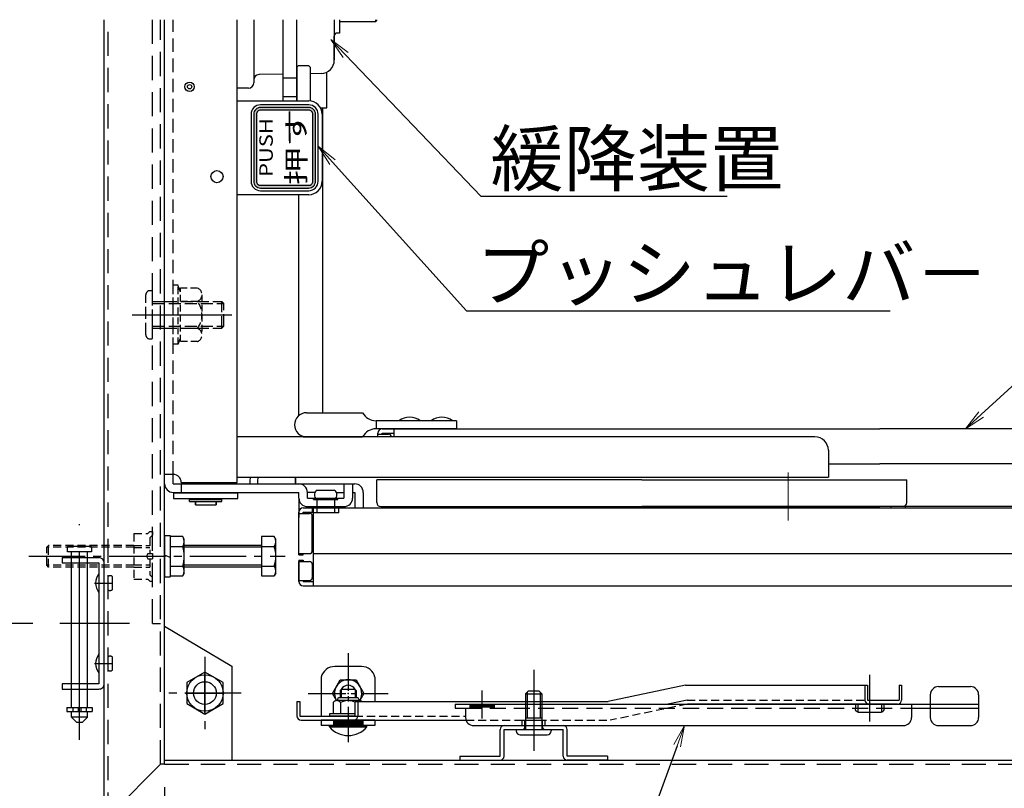
# Model space of a CAD drawing. Extents: x 5122 to 9122, y -102 to 2668.
# Drawn here: x 5419 to 5786, y 1553 to 1839 of the extents above; entities that cross this region are included whole.
import ezdxf
from ezdxf import colors
from ezdxf.entities.mleader import LeaderData, LeaderLine
from ezdxf.math import Vec2, Vec3

# ---------------------------------------------------------------- set-up
doc = ezdxf.new("R2010")
doc.units = 0
doc.header["$LTSCALE"] = 10
for name, pattern in [('CENTER', [12, 5, -0.8, 0.4, -0.8, 5]), ('DASHED', [0.75, 0.5, -0.25]), ('DASHED2', [0.375, 0.25, -0.125]), ('KIN-CENTER3', [10, 7, -1, 1, -1]), ('KIN-HIDDEN2', [4.5, 3, -1.5]), ('KIN-HIDDEN3', [2, 1.5, -0.5])]:
    doc.linetypes.add(name, pattern=pattern)
doc.layers.get('0').update_dxf_attribs({"linetype": 'CONTINUOUS'})
doc.layers.get('DEFPOINTS').update_dxf_attribs({"linetype": 'CONTINUOUS'})
for name, color, linetype in [('2', 4, 'CONTINUOUS'), ('BLU_M', 160, 'CONTINUOUS'), ('CYA_M', 4, 'CONTINUOUS'), ('CYA_SSD', 134, 'KIN-HIDDEN2'), ('GRE_M', 3, 'CONTINUOUS'), ('GRE_SS', 84, 'CONTINUOUS'), ('GRE_SSD', 83, 'KIN-HIDDEN2'), ('MAZ_M', 6, 'CONTINUOUS'), ('MAZ_SSD', 213, 'KIN-HIDDEN2'), ('PARTS2', 210, 'KIN-HIDDEN3'), ('PARTS3', 101, 'CONTINUOUS'), ('PARTS_SIN', 171, 'KIN-CENTER3'), ('RED_M', 1, 'CONTINUOUS'), ('RED_SS', 13, 'CONTINUOUS'), ('TEXT', 9, 'CONTINUOUS'), ('YEL_M', 2, 'CONTINUOUS'), ('YEL_SSD', 53, 'KIN-HIDDEN2')]:
    doc.layers.add(name, color=color, linetype=linetype)
for name, color, linetype, lineweight in [('6寸法', 11, 'CONTINUOUS', 5), ('center', 5, 'CENTER', 18), ('sunpou', 7, 'CONTINUOUS', 18)]:
    doc.layers.add(name, color=color, linetype=linetype, lineweight=lineweight)
doc.styles.get("Standard").update_dxf_attribs({"font": 'simplex.shx', "width": 0.8, "bigfont": 'bigfont.shx'})
doc.styles.add('ゴシック', font='MS UI Gothic.ttf')
doc.dimstyles.new('一般寸法', dxfattribs={"dimscale": 5, "dimtxt": 3, "dimasz": 1, "dimexe": 0.5, "dimexo": 2, "dimgap": 0.5, "dimtad": 1, "dimdec": 1, "dimzin": 9, "dimdsep": 46, "dimtxsty": 'Standard', "dimblk1": 'ORIGIN', "dimblk2": 'ORIGIN', "dimsah": 1, "dimcen": 1, "dimclrd": 11, "dimclre": 11, "dimclrt": 2, "dimadec": 0, "dimazin": 2, "dimtfac": 1, "dimtdec": 1, "dimtmove": 2, "dimatfit": 3, "dimldrblk": 'OPEN', "dimfxl": 0.5, "dimtolj": 1, "dimtzin": 9, "dimarcsym": 0})

# ---------------------------------------------------------------- blocks, each defined once
blk = doc.blocks.new('_ORIGIN')
at = {"color": 0, "linetype": 'ByBlock'}
blk.add_line((0, 0), (-1, 0), dxfattribs=at)
blk.add_circle((0, 0), 0.5, dxfattribs=at)
blk = doc.blocks.new('*D56')
at = {"layer": 'DEFPOINTS', "color": 0, "linetype": 'Continuous', "transparency": 16777216}
for p in [(5423.4, 2039.36), (5323.56, 1639.36), (5422.75, 1639.36)]:
    blk.add_point(p, dxfattribs=at)
at = {"layer": 'sunpou', "color": 11, "linetype": 'Continuous', "lineweight": -2, "transparency": 16777216}
for p, q in [((5413.4, 2039.36), (5321.06, 2039.36)), ((5323.56, 2034.36), (5323.56, 1644.36)), ((5412.75, 1639.36), (5321.06, 1639.36))]:
    blk.add_line(p, q, dxfattribs=at)
at = {"layer": 'sunpou', "color": 11, "linetype": 'Continuous', "lineweight": -2, "transparency": 16777216, "xscale": 5, "yscale": 5, "zscale": 5}
for p, rotation in [((5323.56, 2039.36), 90), ((5323.56, 1639.36), 270)]:
    blk.add_blockref('_ORIGIN', p, dxfattribs=dict(at, rotation=rotation))
at = {"layer": 'sunpou', "color": 2, "linetype": 'Continuous', "transparency": 16777216, "insert": (5313.56, 1839.36), "char_height": 15, "attachment_point": 5, "rotation": 90}
blk.add_mtext('\\A1;400', dxfattribs=at)
blk = doc.blocks.new('_OPEN')
at = {"color": 0, "linetype": 'ByBlock'}
for p, q in [((-1, 0.167), (0, 0)), ((0, 0), (-1, -0.167)), ((0, 0), (-1, 0))]:
    blk.add_line(p, q, dxfattribs=at)
blk = doc.blocks.new('*D57')
at = {"layer": 'DEFPOINTS', "color": 0, "linetype": 'Continuous', "transparency": 16777216}
for p in [(5291.56, 1614.36), (5433.86, 1614.36), (5388.97, 1479.36)]:
    blk.add_point(p, dxfattribs=at)
at = {"layer": 'sunpou', "color": 11, "linetype": 'Continuous', "lineweight": -2, "transparency": 16777216}
for p, q in [((5423.86, 1614.36), (5289.06, 1614.36)), ((5291.56, 1484.36), (5291.56, 1609.36)), ((5378.97, 1479.36), (5289.06, 1479.36))]:
    blk.add_line(p, q, dxfattribs=at)
at = {"layer": 'sunpou', "color": 11, "linetype": 'Continuous', "lineweight": -2, "transparency": 16777216, "xscale": 5, "yscale": 5, "zscale": 5}
for p, rotation in [((5291.56, 1614.36), 90), ((5291.56, 1479.36), 270)]:
    blk.add_blockref('_ORIGIN', p, dxfattribs=dict(at, rotation=rotation))
at = {"layer": 'sunpou', "color": 2, "linetype": 'Continuous', "transparency": 16777216, "insert": (5281.56, 1546.86), "char_height": 15, "attachment_point": 5, "rotation": 90}
blk.add_mtext('\\A1;135', dxfattribs=at)
blk = doc.blocks.new('*D58')
at = {"layer": 'DEFPOINTS', "color": 0, "linetype": 'Continuous', "transparency": 16777216}
for p in [(5291.56, 2064.36), (5430, 2064.36), (5433.86, 1614.36)]:
    blk.add_point(p, dxfattribs=at)
at = {"layer": 'sunpou', "color": 11, "linetype": 'Continuous', "lineweight": -2, "transparency": 16777216}
for p, q in [((5420, 2064.36), (5289.06, 2064.36)), ((5291.56, 1619.36), (5291.56, 2059.36)), ((5423.86, 1614.36), (5289.06, 1614.36))]:
    blk.add_line(p, q, dxfattribs=at)
at = {"layer": 'sunpou', "color": 11, "linetype": 'Continuous', "lineweight": -2, "transparency": 16777216, "xscale": 5, "yscale": 5, "zscale": 5}
for p, rotation in [((5291.56, 2064.36), 90), ((5291.56, 1614.36), 270)]:
    blk.add_blockref('_ORIGIN', p, dxfattribs=dict(at, rotation=rotation))
at = {"layer": 'sunpou', "color": 2, "linetype": 'Continuous', "transparency": 16777216, "insert": (5281.56, 1839.36), "char_height": 15, "attachment_point": 5, "rotation": 90}
blk.add_mtext('\\A1;450', dxfattribs=at)
blk = doc.blocks.new('*D61')
at = {"layer": 'DEFPOINTS', "color": 0, "linetype": 'Continuous', "transparency": 16777216}
for p in [(5472.97, 1563.36), (5450.47, 1540.86), (5472.97, 1378.42)]:
    blk.add_point(p, dxfattribs=at)
at = {"layer": 'sunpou', "color": 11, "linetype": 'Continuous', "lineweight": -2, "transparency": 16777216}
for p, q in [((5472.97, 1553.36), (5472.97, 1375.92)), ((5450.47, 1530.86), (5450.47, 1375.92)), ((5455.47, 1378.42), (5467.97, 1378.42))]:
    blk.add_line(p, q, dxfattribs=at)
at = {"layer": 'sunpou', "color": 11, "linetype": 'Continuous', "lineweight": -2, "transparency": 16777216, "xscale": 5, "yscale": 5, "zscale": 5, "rotation": 180}
blk.add_blockref('_ORIGIN', (5450.47, 1378.42), dxfattribs=at)
at = {"layer": 'sunpou', "color": 11, "linetype": 'Continuous', "lineweight": -2, "transparency": 16777216, "xscale": 5, "yscale": 5, "zscale": 5}
blk.add_blockref('_ORIGIN', (5472.97, 1378.42), dxfattribs=at)
at = {"layer": 'sunpou', "color": 2, "linetype": 'Continuous', "transparency": 16777216, "insert": (5461.72, 1349.67), "char_height": 15, "attachment_point": 5}
blk.add_mtext('\\A1;22.5', dxfattribs=at)
blk = doc.blocks.new('*D62')
at = {"layer": 'DEFPOINTS', "color": 0, "linetype": 'Continuous', "transparency": 16777216}
for p in [(5472.97, 1563.36), (6184.97, 1563.36), (6184.97, 1378.42)]:
    blk.add_point(p, dxfattribs=at)
at = {"layer": 'sunpou', "color": 11, "linetype": 'Continuous', "lineweight": -2, "transparency": 16777216}
for p, q in [((5472.97, 1553.36), (5472.97, 1375.92)), ((6184.97, 1553.36), (6184.97, 1375.92)), ((5477.97, 1378.42), (6179.97, 1378.42))]:
    blk.add_line(p, q, dxfattribs=at)
at = {"layer": 'sunpou', "color": 11, "linetype": 'Continuous', "lineweight": -2, "transparency": 16777216, "xscale": 5, "yscale": 5, "zscale": 5, "rotation": 180}
blk.add_blockref('_ORIGIN', (5472.97, 1378.42), dxfattribs=at)
at = {"layer": 'sunpou', "color": 11, "linetype": 'Continuous', "lineweight": -2, "transparency": 16777216, "xscale": 5, "yscale": 5, "zscale": 5}
blk.add_blockref('_ORIGIN', (6184.97, 1378.42), dxfattribs=at)
at = {"layer": 'sunpou', "color": 2, "linetype": 'Continuous', "transparency": 16777216, "insert": (5828.97, 1388.42), "char_height": 15, "attachment_point": 5}
blk.add_mtext('\\A1;開口寸法712', dxfattribs=at)

msp = doc.modelspace()

# ---------------------------------------------------------------- hatches: boundary and pattern name
at = {"layer": 'TEXT'}
h = msp.add_hatch(color=256, dxfattribs=at)
h.paths.add_polyline_path([(5526.673, 1806.624), (5508.673, 1806.624, 0.4142136), (5506.173, 1804.124), (5506.173, 1779.124, 0.4142136), (5508.673, 1776.624), (5526.673, 1776.624, 0.4142136), (5529.173, 1779.124), (5529.173, 1804.124, 0.4142136)])
h.paths.add_polyline_path([(5528.173, 1804.124), (5528.173, 1779.124, -0.4142136), (5526.673, 1777.624), (5508.673, 1777.624, -0.4142136), (5507.173, 1779.124), (5507.173, 1804.124, -0.4142136), (5508.673, 1805.624), (5526.673, 1805.624, -0.4142136)], flags=16)

# ---------------------------------------------------------------- linework, layer by layer
at = {"linetype": 'DASHED'}
msp.add_line((5476.173, 1669.863), (5476.173, 1839.363), dxfattribs=at)
for p, q in [((5499.973, 1666.863), (5499.973, 1839.363)), ((5506.173, 1839.363), (5506.173, 1816.874)), ((5517.173, 1809.124), (5517.173, 1839.363)), ((5522.173, 1809.124), (5522.173, 1839.363)), ((5536.173, 1839.363), (5536.173, 1824.363)), ((5538.173, 1839.363), (5538.173, 1834.363)), ((5551.473, 1838.613), (5538.173, 1838.613)), ((5551.473, 1839.363), (5551.473, 1838.613)), ((5551.973, 1839.113), (5551.473, 1838.613)), ((5551.973, 1839.113), (5551.973, 1839.363)), ((5538.173, 1834.363), (5537.173, 1834.363)), ((5536.173, 1824.276), (5536.173, 1833.363)), ((5522.173, 1821.624), (5522.673, 1822.124)), ((5522.173, 1821.624), (5522.173, 1809.124)), ((5526.673, 1822.124), (5522.673, 1822.124)), ((5526.673, 1822.124), (5527.173, 1821.624)), ((5527.173, 1821.624), (5527.173, 1809.124)), ((5533.393, 1806.563), (5533.393, 1819.796)), ((5506.173, 1816.874), (5506.173, 1815.852)), ((5517.173, 1819.031), (5508.138, 1818.874)), ((5522.173, 1817.624), (5517.173, 1817.624)), ((5531.26, 1819.277), (5527.173, 1819.206)), ((5504.208, 1813.852), (5499.972, 1813.778)), ((5499.973, 1809.124), (5526.673, 1809.124)), ((5522.173, 1810.624), (5517.173, 1810.624)), ((5531.038, 1806.563), (5533.393, 1806.563)), ((5531.893, 1692.863), (5531.893, 1806.563)), ((5531.673, 1804.124), (5531.673, 1779.124)), ((5526.673, 1774.124), (5499.973, 1774.124)), ((5522.893, 1774.124), (5522.893, 1691.755)), ((5525.85, 1692.863), (5546.748, 1692.863)), ((5581.748, 1689.863), (5551.748, 1689.863)), ((5551.748, 1689.863), (5551.748, 1686.863)), ((5581.748, 1689.863), (5581.748, 1686.863)), ((5581.748, 1686.863), (5551.748, 1686.863)), ((5552.428, 1683.863), (5552.428, 1685.263)), ((5552.428, 1684.863), (5556.428, 1684.863)), ((5554.028, 1686.863), (5739.473, 1686.863)), ((5554.028, 1684.863), (5554.028, 1685.263)), ((5554.028, 1685.263), (5558.428, 1685.263)), ((5558.428, 1683.863), (5558.428, 1686.863)), ((5925.373, 1686.863), (5739.473, 1686.863)), ((5715.261, 1683.863), (5499.973, 1683.863)), ((5524.524, 1683.863), (5546.748, 1683.863)), ((5720.261, 1678.863), (5720.261, 1668.863)), ((5720.261, 1673.863), (5739.473, 1673.863)), ((5919.973, 1673.863), (5739.473, 1673.863)), ((5476.173, 1669.863), (5472.973, 1669.863)), ((5476.173, 1666.363), (5476.173, 1669.863)), ((5476.173, 1666.363), (5543.773, 1666.363)), ((5479.173, 1666.863), (5499.973, 1666.863)), ((5479.173, 1666.363), (5479.173, 1663.163)), ((5499.973, 1668.863), (5720.261, 1668.863)), ((5521.783, 1666.363), (5521.783, 1668.863)), ((5539.773, 1666.363), (5539.773, 1661.063)), ((5542.973, 1666.363), (5542.973, 1661.063)), ((5650.723, 1667.863), (5551.973, 1667.863)), ((5551.973, 1659.463), (5551.973, 1667.863)), ((5650.723, 1667.863), (5749.473, 1667.863)), ((5749.473, 1659.463), (5749.473, 1667.863)), ((5476.173, 1663.163), (5522.973, 1663.163)), ((5522.973, 1661.063), (5522.973, 1663.163)), ((5526.173, 1661.063), (5526.173, 1663.163)), ((5528.969, 1663.163), (5526.173, 1663.163)), ((5529.773, 1664.063), (5536.173, 1664.063)), ((5536.977, 1663.163), (5539.773, 1663.163)), ((5542.973, 1663.163), (5543.773, 1663.163)), ((5543.773, 1663.163), (5543.773, 1657.363)), ((5546.973, 1663.163), (5546.973, 1657.363)), ((5546.973, 1663.163), (5546.973, 1657.363)), ((5482.273, 1660.563), (5494.273, 1660.563)), ((5482.273, 1659.763), (5482.273, 1660.563)), ((5482.273, 1659.763), (5494.273, 1659.763)), ((5484.423, 1660.563), (5484.423, 1660.863)), ((5484.423, 1658.563), (5484.423, 1659.763)), ((5484.423, 1659.763), (5484.423, 1658.563)), ((5484.423, 1658.563), (5492.123, 1658.563)), ((5492.123, 1660.563), (5492.123, 1660.863)), ((5492.123, 1658.563), (5492.123, 1659.763)), ((5492.123, 1659.763), (5492.123, 1658.563)), ((5494.273, 1659.763), (5494.273, 1660.563)), ((5522.973, 1661.063), (5522.973, 1653.779)), ((5526.173, 1661.063), (5539.773, 1661.063)), ((5528.473, 1660.563), (5528.473, 1661.063)), ((5528.473, 1660.563), (5537.473, 1660.563)), ((5529.673, 1660.563), (5529.673, 1655.563)), ((5536.273, 1660.563), (5536.273, 1655.563)), ((5537.473, 1660.563), (5537.473, 1661.063)), ((5522.973, 1639.863), (5522.973, 1655.763)), ((5522.973, 1655.363), (5526.973, 1655.363)), ((5524.573, 1657.363), (5956.573, 1657.363)), ((5524.573, 1655.363), (5524.573, 1655.763)), ((5524.573, 1655.763), (5528.473, 1655.763)), ((5526.173, 1657.863), (5539.773, 1657.863)), ((5526.173, 1657.863), (5539.773, 1657.863)), ((5526.473, 1657.363), (5526.473, 1657.863)), ((5526.473, 1657.363), (5526.473, 1657.863)), ((5526.473, 1657.363), (5539.473, 1657.363)), ((5528.073, 1655.563), (5528.073, 1657.363)), ((5537.873, 1655.563), (5528.073, 1655.563)), ((5528.473, 1628.363), (5528.473, 1657.363)), ((5537.873, 1655.563), (5537.873, 1657.363)), ((5539.473, 1657.363), (5539.473, 1657.863)), ((5539.473, 1657.363), (5539.473, 1657.863)), ((5553.573, 1657.863), (5650.723, 1657.863)), ((5554.028, 1657.863), (5739.473, 1657.863)), ((5558.178, 1657.363), (5558.178, 1657.863)), ((5566.678, 1657.363), (5566.678, 1657.863)), ((5747.873, 1657.863), (5650.723, 1657.863)), ((5729.973, 1657.363), (5729.973, 1657.863)), ((5729.973, 1657.363), (5748.973, 1657.363)), ((5735.223, 1657.363), (5735.223, 1657.863)), ((5925.373, 1657.863), (5739.473, 1657.863)), ((5743.723, 1657.363), (5743.723, 1657.863)), ((5748.973, 1657.363), (5748.973, 1657.863)), ((5527.973, 1641.363), (5527.973, 1654.363)), ((5522.973, 1640.363), (5526.973, 1640.363)), ((5522.973, 1639.863), (5524.573, 1639.863)), ((5524.573, 1639.863), (5524.573, 1640.363)), ((5528.473, 1640.363), (5945.673, 1640.363)), ((5522.973, 1637.863), (5522.973, 1629.963)), ((5522.973, 1637.863), (5524.573, 1637.863)), ((5522.973, 1629.963), (5522.973, 1637.363)), ((5522.973, 1637.363), (5526.973, 1637.363)), ((5524.573, 1637.863), (5524.573, 1637.363)), ((5527.973, 1636.363), (5527.973, 1631.363)), ((5522.973, 1630.363), (5526.973, 1630.363)), ((5524.573, 1630.363), (5524.573, 1629.963)), ((5524.573, 1629.963), (5528.473, 1629.963)), ((5524.573, 1628.363), (5985.973, 1628.363))]:
    msp.add_line(p, q)
at = {"ltscale": 4}
for p, q in [((5500.273, 1662.863), (5476.273, 1662.863)), ((5476.273, 1662.863), (5476.273, 1660.863)), ((5500.273, 1660.863), (5500.273, 1662.863)), ((5476.273, 1660.863), (5500.273, 1660.863)), ((5526.473, 1657.363), (5539.473, 1657.363)), ((5558.178, 1657.363), (5566.678, 1657.363)), ((5735.223, 1657.363), (5743.723, 1657.363))]:
    msp.add_line(p, q, dxfattribs=at)
for centre, radius in [((5482.243, 1814.363), 1.75), ((5482.243, 1814.363), 0.8), ((5492.473, 1780.863), 2.25)]:
    msp.add_circle(centre, radius)
for centre, radius, start, end in [((5537.173, 1833.363), 1, 90, 180), ((5537.173, 1833.363), 1, 90, 180), ((5531.173, 1824.276), 5, 271, 0), ((5508.173, 1816.874), 2, 91, 180), ((5504.173, 1815.852), 2, 271, 0), ((5526.673, 1804.124), 5, 0, 90), ((5526.673, 1779.124), 5, 270, 0), ((5525.85, 1688.363), 4.5, 90, 270), ((5551.748, 1695.53), 5.667, 208.07249, 270), ((5564.248, 1684.45), 6.73, 53.53556, 126.46444), ((5576.248, 1684.45), 6.73, 53.53556, 126.46444), ((5551.748, 1681.196), 5.667, 90, 151.92751), ((5554.028, 1685.263), 1.6, 90, 180), ((5556.428, 1683.863), 1, 0, 90), ((5715.261, 1678.863), 5, 0, 90), ((5476.173, 1666.863), 3, 0, 90), ((5476.173, 1666.363), 3.2, 180, 270), ((5522.973, 1663.163), 3.2, 0, 90), ((5543.773, 1663.163), 3.2, 0, 90), ((5543.773, 1663.163), 3.2, 0, 90), ((5530.826, 1662.313), 2.043, 121.04996, 217.73001), ((5535.119, 1662.313), 2.043, 322.26999, 58.95004), ((5526.173, 1661.063), 3.2, 180, 270), ((5539.773, 1661.063), 3.2, 270, 0), ((5553.573, 1659.463), 1.6, 180, 270), ((5747.873, 1659.463), 1.6, 270, 0), ((5524.573, 1655.763), 1.6, 90, 180), ((5526.973, 1654.363), 1, 0, 90), ((5526.973, 1641.363), 1, 270, 0), ((5526.973, 1636.363), 1, 0, 90), ((5524.573, 1629.963), 1.6, 180, 270), ((5524.573, 1629.963), 1.6, 180, 270), ((5526.973, 1631.363), 1, 270, 0)]:
    msp.add_arc(centre, radius, start, end)
at = {"extrusion": (0, 0, -1)}
for centre, major_axis, start_param, end_param in [((5506.954, 1666.363), (0, 8), 4.712389, 4.7749297), ((5506.954, 1666.363), (0, 8), 4.7749297, 5.0302127), ((5509.801, 1666.363), (0, 8), 4.712389, 4.7749297), ((5509.801, 1666.363), (0, 8), 4.7749297, 5.0302127), ((5519.683, 1666.363), (0, -8), 4.3945653, 4.712389)]:
    msp.add_ellipse(centre, major_axis=major_axis, ratio=0.2631474, start_param=start_param, end_param=end_param, dxfattribs=at)
at = {"layer": '2'}
for p, q in [((5450.473, 1540.863), (5450.473, 1839.363)), ((5472.973, 1561.863), (5472.973, 1839.363)), ((5472.973, 1613.363), (5497.973, 1598.363)), ((5497.973, 1598.363), (5497.973, 1563.363)), ((5472.973, 1563.363), (6184.973, 1563.363)), ((5471.473, 1561.863), (5451.973, 1542.363)), ((5472.973, 1561.863), (5471.473, 1561.863))]:
    msp.add_line(p, q, dxfattribs=at)
at = {"layer": 'BLU_M'}
for p, q in [((5543.851, 1580.678), (5534.367, 1580.678)), ((5534.367, 1580.678), (5534.367, 1579.763)), ((5543.851, 1579.763), (5534.367, 1579.763)), ((5534.342, 1575.763), (5534.342, 1576.263)), ((5534.342, 1576.263), (5548.342, 1576.263)), ((5534.342, 1575.763), (5548.342, 1575.763)), ((5548.342, 1575.763), (5548.342, 1576.263))]:
    msp.add_line(p, q, dxfattribs=at)
msp.add_arc((5541.342, 1581.819), 9.256, 220.86566, 319.13434, dxfattribs=at)
at = {"layer": 'center'}
for p, q in [((5705.261, 1656.214), (5705.261, 1670.569)), ((5705.261, 1652.709), (5705.261, 1665.875))]:
    msp.add_line(p, q, dxfattribs=at)
at = {"layer": 'CYA_M'}
for p, q in [((5436.773, 1641.023), (5436.773, 1643.023)), ((5445.773, 1643.023), (5436.773, 1643.023)), ((5445.773, 1641.023), (5436.773, 1641.023)), ((5438.273, 1638.863), (5438.273, 1641.023)), ((5444.273, 1638.863), (5444.273, 1641.023)), ((5445.773, 1643.023), (5445.773, 1641.023)), ((5438.273, 1591.863), (5438.273, 1636.863)), ((5444.273, 1591.863), (5444.273, 1636.863)), ((5438.273, 1583.023), (5438.273, 1589.863)), ((5444.273, 1583.023), (5444.273, 1589.863)), ((5438.273, 1579.423), (5438.273, 1581.423)), ((5444.273, 1581.423), (5438.273, 1581.423)), ((5438.773, 1581.523), (5438.773, 1581.423)), ((5443.773, 1581.523), (5443.773, 1581.423)), ((5444.273, 1579.423), (5444.273, 1581.423)), ((5440.273, 1577.423), (5438.273, 1579.423)), ((5444.273, 1579.423), (5438.273, 1579.423)), ((5444.273, 1579.423), (5442.273, 1577.423)), ((5606.223, 1578.263), (5614.723, 1578.263)), ((5606.223, 1576.263), (5606.223, 1578.263)), ((5614.723, 1576.263), (5614.723, 1578.263)), ((5442.273, 1577.423), (5440.273, 1577.423)), ((5597.973, 1564.863), (5597.973, 1574.763)), ((5599.473, 1576.263), (5621.473, 1576.263)), ((5599.473, 1564.863), (5599.473, 1574.763)), ((5599.473, 1574.763), (5621.473, 1574.763)), ((5621.473, 1564.863), (5621.473, 1574.763)), ((5622.973, 1564.863), (5622.973, 1574.763)), ((5582.973, 1564.863), (5597.973, 1564.863)), ((5582.973, 1564.863), (5582.973, 1563.363)), ((5582.973, 1563.363), (5597.973, 1563.363)), ((5637.973, 1564.863), (5622.973, 1564.863)), ((5637.973, 1563.363), (5622.973, 1563.363)), ((5637.973, 1564.863), (5637.973, 1563.363))]:
    msp.add_line(p, q, dxfattribs=at)
for centre, radius, start, end in [((5452.939, 1629.363), 5.675, 141.91765, 218.08235), ((5452.939, 1599.363), 5.675, 141.91765, 218.08235), ((5599.473, 1574.763), 1.5, 90, 180), ((5621.473, 1574.763), 1.5, 0, 90), ((5597.973, 1564.863), 1.5, 270, 0), ((5622.973, 1564.863), 1.5, 180, 270)]:
    msp.add_arc(centre, radius, start, end, dxfattribs=at)
at = {"layer": 'CYA_SSD', "ltscale": 0.3}
msp.add_line((5468.473, 1614.363), (5468.473, 1839.363), dxfattribs=at)
at = {"layer": 'CYA_SSD'}
msp.add_line((5468.473, 1614.363), (5471.473, 1614.363), dxfattribs=at)
at = {"layer": 'GRE_M', "linetype": 'DASHED2'}
for p, q in [((5476.173, 1718.363), (5476.173, 1740.363)), ((5477.973, 1740.363), (5476.173, 1740.363)), ((5477.973, 1718.363), (5477.973, 1740.363)), ((5478.873, 1737.863), (5477.973, 1740.363)), ((5478.873, 1739.363), (5485.206, 1739.363)), ((5478.873, 1719.363), (5478.873, 1739.363)), ((5486.873, 1736.863), (5486.873, 1721.863)), ((5485.206, 1734.363), (5478.873, 1734.363)), ((5478.873, 1724.363), (5485.206, 1724.363)), ((5477.973, 1718.363), (5478.873, 1720.863)), ((5477.973, 1718.363), (5476.173, 1718.363)), ((5485.206, 1719.363), (5478.873, 1719.363))]:
    msp.add_line(p, q, dxfattribs=at)
at = {"layer": 'GRE_M'}
for p, q in [((5474.973, 1646.676), (5474.973, 1632.05)), ((5479.74, 1646.676), (5474.973, 1646.676)), ((5480.306, 1645.696), (5479.74, 1646.676)), ((5480.306, 1633.03), (5480.306, 1645.696)), ((5509.055, 1646.676), (5509.055, 1632.05)), ((5513.823, 1646.676), (5509.055, 1646.676)), ((5514.389, 1645.696), (5513.823, 1646.676)), ((5514.389, 1633.03), (5514.389, 1645.696)), ((5474.973, 1643.02), (5479.74, 1643.02)), ((5509.055, 1643.363), (5480.306, 1643.363)), ((5509.055, 1643.02), (5513.823, 1643.02)), ((5474.973, 1635.706), (5479.74, 1635.706)), ((5480.306, 1633.03), (5479.74, 1632.05)), ((5509.055, 1635.363), (5480.306, 1635.363)), ((5509.055, 1635.706), (5513.823, 1635.706)), ((5514.389, 1633.03), (5513.823, 1632.05)), ((5474.973, 1632.05), (5479.74, 1632.05)), ((5509.055, 1632.05), (5513.823, 1632.05)), ((5535.462, 1588.263), (5538.402, 1593.355)), ((5538.402, 1593.355), (5544.282, 1593.355)), ((5544.282, 1593.355), (5547.222, 1588.262)), ((5538.717, 1589.763), (5538.342, 1589.388)), ((5538.342, 1589.388), (5538.342, 1586.553)), ((5543.967, 1589.763), (5538.717, 1589.763)), ((5543.967, 1589.763), (5544.342, 1589.388)), ((5544.342, 1589.388), (5544.342, 1586.553)), ((5537.028, 1585.55), (5535.462, 1588.262)), ((5545.561, 1585.553), (5537.123, 1585.553)), ((5537.342, 1586.053), (5537.342, 1585.553)), ((5544.842, 1586.553), (5537.842, 1586.553)), ((5545.342, 1586.053), (5545.342, 1585.553)), ((5547.222, 1588.263), (5545.656, 1585.55)), ((5535.717, 1584.803), (5535.717, 1580.678)), ((5538.529, 1584.803), (5538.529, 1580.678)), ((5543.851, 1580.678), (5535.717, 1580.678))]:
    msp.add_line(p, q, dxfattribs=at)
msp.add_circle((5487.973, 1588.363), 4.25, dxfattribs=at)
at = {"layer": 'GRE_M', "linetype": 'DASHED2'}
for centre, radius, start, end in [((5484.164, 1736.863), 2.708, 292.61986, 67.38014), ((5478.669, 1729.363), 8.23, 322.58848, 37.41152), ((5484.164, 1721.863), 2.708, 292.61986, 67.38014)]:
    msp.add_arc(centre, radius, start, end, dxfattribs=at)
at = {"layer": 'GRE_M'}
for centre, radius, start, end in [((5477.069, 1644.848), 3.237, 325.61585, 34.38415), ((5511.151, 1644.848), 3.237, 325.61585, 34.38415), ((5468.205, 1639.363), 12.101, 342.4121, 17.5879), ((5502.288, 1639.363), 12.101, 342.4121, 17.5879), ((5477.069, 1633.878), 3.237, 325.61585, 34.38415), ((5511.151, 1633.878), 3.237, 325.61585, 34.38415), ((5541.342, 1588.263), 5.092, 327.81235, 212.18765), ((5541.342, 1588.263), 3, 30, 150), ((5537.123, 1583.859), 1.693, 33.855, 146.145), ((5537.842, 1586.053), 0.5, 90, 180), ((5541.342, 1579.904), 5.648, 63.62939, 119.8628), ((5545.561, 1583.859), 1.693, 55.97958, 124.02042), ((5544.842, 1586.053), 0.5, 0, 90)]:
    msp.add_arc(centre, radius, start, end, dxfattribs=at)
at = {"layer": 'GRE_M', "linetype": 'DASHED2'}
msp.add_point((5478.873, 1724.363), dxfattribs=at)
at = {"layer": 'GRE_M'}
for p in [(5541.342, 1588.263), (5541.342, 1588.263), (5541.342, 1585.553), (5541.342, 1585.553)]:
    msp.add_point(p, dxfattribs=at)
at = {"layer": 'GRE_SS'}
for p, q in [((5509.055, 1642.708), (5480.306, 1642.708)), ((5509.055, 1636.018), (5480.306, 1636.018))]:
    msp.add_line(p, q, dxfattribs=at)
at = {"layer": 'GRE_SSD', "ltscale": 0.1}
for p, q in [((5429.711, 1643.363), (5429.055, 1642.708)), ((5429.055, 1636.018), (5429.055, 1642.708)), ((5461.473, 1642.708), (5429.055, 1642.708)), ((5429.711, 1635.363), (5429.711, 1643.363)), ((5461.473, 1643.363), (5429.711, 1643.363)), ((5429.711, 1635.363), (5429.055, 1636.018)), ((5461.473, 1636.018), (5429.055, 1636.018)), ((5461.473, 1635.363), (5429.711, 1635.363))]:
    msp.add_line(p, q, dxfattribs=at)
at = {"layer": 'MAZ_M'}
for p, q in [((5472.973, 1647.063), (5474.973, 1647.063)), ((5472.973, 1647.063), (5472.973, 1631.663)), ((5474.973, 1647.063), (5474.973, 1631.663)), ((5434.773, 1638.863), (5434.773, 1636.863)), ((5434.773, 1638.863), (5448.473, 1638.863)), ((5434.773, 1636.863), (5448.473, 1636.863)), ((5448.473, 1636.863), (5448.473, 1591.863)), ((5450.473, 1591.863), (5450.473, 1636.863)), ((5474.973, 1638.897), (5472.973, 1639.829)), ((5472.973, 1631.663), (5474.973, 1631.663)), ((5546.342, 1598.263), (5536.342, 1598.263)), ((5531.342, 1594.263), (5531.342, 1579.763)), ((5551.342, 1594.263), (5551.342, 1585.263)), ((5448.473, 1591.863), (5434.773, 1591.863)), ((5434.773, 1591.863), (5434.773, 1589.863)), ((5434.773, 1589.863), (5448.473, 1589.863)), ((5761.259, 1590.763), (5773.26, 1590.763)), ((5758.259, 1587.763), (5758.259, 1582.763)), ((5776.26, 1587.763), (5776.26, 1579.263)), ((5581.258, 1584.263), (5758.259, 1584.263)), ((5581.258, 1584.263), (5581.258, 1582.763)), ((5581.258, 1582.763), (5585.099, 1582.763)), ((5585.099, 1582.763), (5585.099, 1579.263)), ((5751.259, 1584.263), (5751.259, 1579.263)), ((5751.259, 1582.763), (5776.26, 1582.763)), ((5758.259, 1582.763), (5758.259, 1579.263)), ((5551.342, 1578.263), (5531.342, 1578.263)), ((5531.342, 1578.263), (5531.342, 1576.263)), ((5551.342, 1578.263), (5551.342, 1576.263)), ((5551.342, 1576.263), (5531.342, 1576.263)), ((5588.099, 1576.263), (5748.259, 1576.263)), ((5761.259, 1576.263), (5773.26, 1576.263))]:
    msp.add_line(p, q, dxfattribs=at)
for centre, radius, start, end in [((5448.473, 1636.863), 2, 0, 89.99998), ((5536.209, 1593.305), 4.96, 88.46083, 168.85878), ((5546.475, 1593.305), 4.96, 11.14122, 91.53917), ((5448.473, 1591.863), 2, 270, 0.00002), ((5761.259, 1587.763), 3, 90, 180), ((5773.26, 1587.763), 3, 0, 90), ((5588.099, 1579.263), 3, 180, 270), ((5748.259, 1579.263), 3, 270, 0), ((5761.259, 1579.263), 3, 180, 270), ((5773.26, 1579.263), 3, 270, 0)]:
    msp.add_arc(centre, radius, start, end, dxfattribs=at)
at = {"layer": 'MAZ_SSD', "ltscale": 0.1}
for p, q in [((5461.473, 1647.863), (5466.723, 1647.863)), ((5461.473, 1647.863), (5461.473, 1630.863)), ((5467.473, 1648.613), (5466.723, 1647.863)), ((5467.473, 1648.613), (5468.473, 1648.613)), ((5468.473, 1647.274), (5467.473, 1646.274)), ((5468.473, 1648.613), (5468.473, 1647.274)), ((5467.473, 1646.274), (5467.473, 1640.363)), ((5461.473, 1643.363), (5467.473, 1643.363)), ((5461.473, 1642.613), (5467.473, 1642.613)), ((5466.723, 1640.363), (5466.166, 1639.363)), ((5466.723, 1640.363), (5468.473, 1640.363)), ((5468.473, 1640.363), (5468.473, 1638.363)), ((5466.166, 1639.363), (5466.723, 1638.363)), ((5466.723, 1638.363), (5468.473, 1638.363)), ((5467.473, 1638.363), (5467.473, 1632.452)), ((5461.473, 1636.113), (5467.473, 1636.113)), ((5461.473, 1635.363), (5467.473, 1635.363)), ((5461.473, 1630.863), (5466.723, 1630.863)), ((5467.473, 1630.113), (5466.723, 1630.863)), ((5468.473, 1631.452), (5467.473, 1632.452)), ((5467.473, 1630.113), (5468.473, 1630.113)), ((5468.473, 1630.113), (5468.473, 1631.452))]:
    msp.add_line(p, q, dxfattribs=at)
at = {"layer": 'MAZ_SSD', "ltscale": 0.2}
msp.add_line((5585.099, 1582.763), (5751.259, 1582.763), dxfattribs=at)
at = {"layer": 'MAZ_SSD'}
msp.add_line((5758.259, 1584.263), (5776.26, 1584.263), dxfattribs=at)
at = {"layer": 'PARTS2', "ltscale": 0.3}
for p, q in [((5465.973, 1721.863), (5465.973, 1736.863)), ((5467.473, 1738.363), (5467.973, 1738.363)), ((5468.473, 1720.863), (5468.473, 1737.863)), ((5468.473, 1733.613), (5494.973, 1733.613)), ((5472.973, 1734.363), (5494.223, 1734.363)), ((5494.223, 1724.363), (5494.223, 1734.363)), ((5494.973, 1733.613), (5494.223, 1734.363)), ((5494.223, 1724.363), (5494.223, 1734.363)), ((5494.973, 1733.613), (5494.223, 1734.363)), ((5494.973, 1725.113), (5494.973, 1733.613)), ((5494.973, 1725.113), (5494.973, 1733.613)), ((5468.473, 1725.113), (5494.973, 1725.113)), ((5472.973, 1724.363), (5494.223, 1724.363)), ((5494.973, 1725.113), (5494.223, 1724.363)), ((5494.973, 1725.113), (5494.223, 1724.363)), ((5467.473, 1720.363), (5467.973, 1720.363))]:
    msp.add_line(p, q, dxfattribs=at)
at = {"layer": 'PARTS2'}
for p, q in [((5468.473, 1734.363), (5472.973, 1734.363)), ((5468.473, 1724.363), (5472.973, 1724.363)), ((5438.273, 1636.863), (5438.273, 1638.863)), ((5444.273, 1636.863), (5444.273, 1638.863)), ((5453.489, 1626.963), (5453.489, 1631.763)), ((5453.489, 1596.963), (5453.489, 1601.763)), ((5438.273, 1589.863), (5438.273, 1591.863)), ((5444.273, 1589.863), (5444.273, 1591.863)), ((5538.717, 1589.763), (5538.717, 1586.553)), ((5543.967, 1589.763), (5543.967, 1586.553)), ((5586.818, 1582.763), (5586.818, 1584.263)), ((5586.818, 1583.763), (5595.818, 1583.763)), ((5586.818, 1583.263), (5595.818, 1583.263)), ((5595.818, 1582.763), (5595.818, 1584.263)), ((5730.376, 1584.263), (5730.376, 1582.763)), ((5731.276, 1584.263), (5731.276, 1581.317)), ((5731.676, 1581.263), (5739.676, 1581.263)), ((5740.076, 1584.263), (5740.076, 1581.317)), ((5740.976, 1584.263), (5740.976, 1582.763)), ((5535.842, 1578.263), (5535.842, 1576.263)), ((5535.842, 1577.763), (5546.842, 1577.763)), ((5538.342, 1578.263), (5538.342, 1576.263)), ((5539.092, 1578.263), (5539.092, 1576.263)), ((5543.592, 1578.263), (5543.592, 1576.263)), ((5544.342, 1578.263), (5544.342, 1576.263)), ((5546.842, 1578.263), (5546.842, 1576.263)), ((5607.223, 1575.763), (5607.223, 1578.263)), ((5607.473, 1578.263), (5607.473, 1574.763)), ((5613.473, 1578.263), (5613.473, 1574.763)), ((5613.723, 1575.763), (5613.723, 1578.263)), ((5535.842, 1577.263), (5546.842, 1577.263)), ((5535.842, 1576.763), (5546.842, 1576.763))]:
    msp.add_line(p, q, dxfattribs=at)
at = {"layer": 'PARTS2', "ltscale": 0.3}
for centre, radius, start, end in [((5467.473, 1736.863), 1.5, 90, 180), ((5467.973, 1737.863), 0.5, 0, 90), ((5467.473, 1721.863), 1.5, 180, 270), ((5467.973, 1720.863), 0.5, 270, 0)]:
    msp.add_arc(centre, radius, start, end, dxfattribs=at)
at = {"layer": 'PARTS2'}
for centre, radius, start, end in [((5452.679, 1631.013), 1.11, 42.94157, 129.49831), ((5452.679, 1627.713), 1.11, 230.50169, 317.05844), ((5452.679, 1601.013), 1.11, 42.94157, 129.49831), ((5452.679, 1597.713), 1.11, 230.50169, 317.05844), ((5731.676, 1582.763), 1.5, 180, 270), ((5739.676, 1582.763), 1.5, 270, 0), ((5606.223, 1575.763), 1, 270, 0), ((5614.723, 1575.763), 1, 180, 270)]:
    msp.add_arc(centre, radius, start, end, dxfattribs=at)
at = {"layer": 'PARTS3'}
for p, q in [((5487.973, 1596.203), (5481.183, 1592.283)), ((5494.762, 1592.283), (5487.974, 1596.203)), ((5481.183, 1592.283), (5481.183, 1584.443)), ((5494.763, 1584.443), (5494.763, 1592.283)), ((5481.184, 1584.443), (5487.974, 1580.523)), ((5487.973, 1580.523), (5494.763, 1584.443))]:
    msp.add_line(p, q, dxfattribs=at)
msp.add_circle((5487.973, 1588.363), 6.79, dxfattribs=at)
msp.add_point((5487.973, 1588.363), dxfattribs=at)
at = {"layer": 'PARTS_SIN'}
for p, q in [((5460.833, 1729.363), (5497.984, 1729.363)), ((5441.273, 1570.985), (5441.273, 1651.274)), ((5446.843, 1629.363), (5453.333, 1629.363)), ((5459.863, 1614.363), (5433.863, 1614.363)), ((5446.843, 1599.363), (5453.333, 1599.363)), ((5610.473, 1597.031), (5610.473, 1566.842)), ((5487.973, 1581.188), (5487.973, 1595.538)), ((5735.676, 1577.804), (5735.676, 1595.148)), ((5591.318, 1578.91), (5591.318, 1589.342)), ((5480.798, 1588.363), (5495.148, 1588.363))]:
    msp.add_line(p, q, dxfattribs=at)
at = {"layer": 'PARTS_SIN', "ltscale": 0.3}
for p, q in [((5422.341, 1639.363), (5517.927, 1639.363)), ((5487.973, 1601.917), (5487.973, 1574.809)), ((5501.527, 1588.363), (5474.419, 1588.363))]:
    msp.add_line(p, q, dxfattribs=at)
at = {"layer": 'PARTS_SIN', "ltscale": 0.2}
for p, q in [((5541.342, 1603.246), (5541.342, 1570.082)), ((5526.422, 1588.263), (5556.262, 1588.263))]:
    msp.add_line(p, q, dxfattribs=at)
at = {"layer": 'RED_M'}
for p, q in [((5607.473, 1588.063), (5608.473, 1589.063)), ((5612.473, 1589.063), (5608.473, 1589.063)), ((5612.473, 1589.063), (5613.473, 1588.063)), ((5607.473, 1588.063), (5607.473, 1578.263)), ((5613.473, 1588.063), (5613.473, 1578.263)), ((5436.573, 1583.023), (5436.573, 1581.523)), ((5436.573, 1583.023), (5445.973, 1583.023)), ((5436.573, 1581.523), (5445.973, 1581.523)), ((5438.773, 1583.023), (5438.773, 1581.523)), ((5440.773, 1583.023), (5440.773, 1581.523)), ((5441.773, 1583.023), (5441.773, 1581.523)), ((5443.773, 1583.023), (5443.773, 1581.523)), ((5445.973, 1583.023), (5445.973, 1581.523)), ((5613.473, 1579.063), (5607.473, 1579.063)), ((5603.973, 1574.763), (5603.973, 1574.263)), ((5603.973, 1574.763), (5616.973, 1574.763)), ((5616.973, 1574.763), (5616.973, 1574.263)), ((5605.473, 1572.763), (5615.473, 1572.763))]:
    msp.add_line(p, q, dxfattribs=at)
msp.add_lwpolyline([(5530.173, 1779.124), (5530.173, 1804.124, 0.4142136), (5526.673, 1807.624), (5508.673, 1807.624, 0.4142136), (5505.173, 1804.124), (5505.173, 1779.124, 0.4142136), (5508.673, 1775.624), (5526.673, 1775.624, 0.4142136)], format="xyb", close=True, dxfattribs=at)
for centre, start, end in [((5605.473, 1574.263), 180, 270), ((5615.473, 1574.263), 270, 0)]:
    msp.add_arc(centre, 1.5, start, end, dxfattribs=at)
at = {"layer": 'RED_SS'}
for p, q in [((5608.013, 1588.603), (5608.013, 1579.063)), ((5612.933, 1588.603), (5612.933, 1579.063)), ((5607.473, 1588.063), (5613.473, 1588.063))]:
    msp.add_line(p, q, dxfattribs=at)
at = {"layer": 'TEXT'}
for points in [[(5529.173, 1779.124), (5529.173, 1804.124, 0.4142136), (5526.673, 1806.624), (5508.673, 1806.624, 0.4142136), (5506.173, 1804.124), (5506.173, 1779.124, 0.4142136), (5508.673, 1776.624), (5526.673, 1776.624, 0.4142136)], [(5528.173, 1779.124), (5528.173, 1804.124, 0.4142136), (5526.673, 1805.624), (5508.673, 1805.624, 0.4142136), (5507.173, 1804.124), (5507.173, 1779.124, 0.4142136), (5508.673, 1777.624), (5526.673, 1777.624, 0.4142136)]]:
    msp.add_lwpolyline(points, format="xyb", close=True, dxfattribs=at)
at = {"layer": 'YEL_M'}
for p, q in [((5667.077, 1591.263), (5638.264, 1585.263)), ((5667.077, 1591.263), (5734.83, 1591.263)), ((5733.917, 1591.263), (5733.917, 1585.763)), ((5734.83, 1591.263), (5734.83, 1585.763)), ((5746.651, 1591.263), (5747.558, 1591.263)), ((5746.651, 1591.263), (5746.651, 1585.763)), ((5747.558, 1591.263), (5747.558, 1585.763)), ((5522.205, 1585.263), (5522.205, 1579.863)), ((5522.205, 1585.263), (5523.337, 1585.263)), ((5523.337, 1585.263), (5523.337, 1579.763)), ((5543.851, 1585.263), (5638.264, 1585.263)), ((5543.851, 1585.263), (5543.851, 1579.763)), ((5544.993, 1585.263), (5544.993, 1579.863)), ((5734.83, 1585.763), (5746.651, 1585.763)), ((5746.058, 1584.263), (5667.798, 1584.263)), ((5523.337, 1579.763), (5543.851, 1579.763)), ((5523.805, 1578.263), (5585.27, 1578.263))]:
    msp.add_line(p, q, dxfattribs=at)
msp.add_circle((5487.973, 1588.363), 4.25, dxfattribs=at)
for centre, radius, start, end in [((5735.417, 1585.763), 1.5, 180, 270), ((5746.058, 1585.763), 1.5, 270, 0), ((5523.805, 1579.863), 1.6, 180, 270), ((5543.393, 1579.863), 1.6, 270, 0)]:
    msp.add_arc(centre, radius, start, end, dxfattribs=at)
at = {"layer": 'YEL_SSD', "ltscale": 0.3}
for p, q in [((5451.973, 1542.363), (5451.973, 1839.363)), ((5471.473, 1561.863), (5471.473, 1839.363)), ((5472.973, 1561.863), (6184.973, 1561.863))]:
    msp.add_line(p, q, dxfattribs=at)
at = {"layer": 'YEL_SSD'}
msp.add_line((5667.643, 1585.763), (5660.44, 1584.263), dxfattribs=at)
at = {"layer": 'YEL_SSD', "ltscale": 0.1}
for p, q in [((5667.643, 1585.763), (5734.83, 1585.763)), ((5667.798, 1584.263), (5638.985, 1578.263)), ((5543.851, 1579.763), (5585.099, 1579.763)), ((5585.27, 1578.263), (5638.985, 1578.263))]:
    msp.add_line(p, q, dxfattribs=at)

# ---------------------------------------------------------------- texts
at = {"layer": 'TEXT', "style": 'ゴシック'}
for s, height, width, p in [('押す', 7, 1.5, (5525.491, 1777.624)), ('PUSH', 5, 1.2, (5513.265, 1780.759))]:
    msp.add_text(s, height=height, rotation=90, dxfattribs=dict(at, width=width)).set_placement(p)

# ---------------------------------------------------------------- dimensions: what is measured, and where the dimension line sits
at = {"layer": 'sunpou', "linetype": 'Continuous'}
for base, p1, p2, picture, middle in [((5291.564, 2064.363), (5433.863, 1614.363), (5430.003, 2064.363), '*D58', (5281.564, 1839.363)), ((5323.564, 1639.363), (5423.396, 2039.363), (5422.749, 1639.363), '*D56', (5313.564, 1839.363)), ((5291.564, 1614.363), (5388.973, 1479.363), (5433.863, 1614.363), '*D57', (5281.564, 1546.863))]:
    dim = msp.add_linear_dim(base=base, p1=p1, p2=p2, angle=90, dimstyle='一般寸法', dxfattribs=at)
    dim.commit()
    dim.dimension.update_dxf_attribs({"geometry": picture, "text_midpoint": middle})
dim = msp.add_linear_dim(base=(5472.973, 1378.42), p1=(5450.473, 1540.863), p2=(5472.973, 1563.363), dimstyle='一般寸法', dxfattribs=at)
dim.commit()
dim.dimension.update_dxf_attribs({"geometry": '*D61', "text_midpoint": (5461.723, 1349.67)})
dim = msp.add_linear_dim(base=(6184.973, 1378.42), p1=(5472.973, 1563.363), p2=(6184.973, 1563.363), text='開口寸法<>', dimstyle='一般寸法', dxfattribs=at)
dim.commit()
dim.dimension.update_dxf_attribs({"geometry": '*D62', "text_midpoint": (5828.973, 1388.42)})

# ---------------------------------------------------------------- leaders
at = {"layer": '6寸法'}
ml = msp.add_multileader_mtext('Standard', dxfattribs=at)
ml.set_content('緩降装置', color=2)
ml.set_leader_properties(color=11)
ml.set_arrow_properties(name='OPEN')
ml.build(insert=Vec2(0, 0))
ml.multileader.update_dxf_attribs({"text_left_attachment_type": 6, "text_right_attachment_type": 6, "dogleg_length": 0.36, "arrow_head_size": 8, "scale": 8})
ctx = ml.context
ctx.base_point, ctx.scale, ctx.char_height, ctx.arrow_head_size, ctx.landing_gap_size, ctx.plane_origin = Vec3(5593.655, 1773.556), 8, 20, 8, 0.72, Vec3(5591.206, 1780.425)
ctx.left_attachment, ctx.right_attachment = 6, 6
notes = []
notes.append((ctx, [(0, (1, 1, 0), (5590.775, 1773.556), (1, 0), 2.88, [(0, [(5534.861, 1832.008)], 0, [])])]))
ctx.mtext.insert, ctx.mtext.flow_direction = Vec3(5594.375, 1797.556), 5
ml = msp.add_multileader_mtext('Standard', dxfattribs=at)
ml.set_content('プッシュレバ－', color=2)
ml.set_leader_properties(color=11)
ml.set_arrow_properties(name='OPEN')
ml.build(insert=Vec2(0, 0))
ml.multileader.update_dxf_attribs({"text_left_attachment_type": 6, "text_right_attachment_type": 6, "dogleg_length": 0.36, "arrow_head_size": 8, "scale": 8})
ctx = ml.context
ctx.base_point, ctx.scale, ctx.char_height, ctx.arrow_head_size, ctx.landing_gap_size, ctx.plane_origin = Vec3(5588.268, 1730.857), 8, 20, 8, 0.72, Vec3(5585.818, 1737.726)
ctx.left_attachment, ctx.right_attachment = 6, 6
notes.append((ctx, [(0, (1, 1, 0), (5585.388, 1730.857), (1, 0), 2.88, [(0, [(5530.173, 1792.207)], 0, [])])]))
ctx.mtext.insert, ctx.mtext.flow_direction = Vec3(5588.988, 1754.857), 5
ml = msp.add_multileader_mtext('Standard', dxfattribs=at)
ml.set_content('避難はしご', color=2)
ml.set_leader_properties(color=11)
ml.set_arrow_properties(name='OPEN')
ml.build(insert=Vec2(0, 0))
ml.multileader.update_dxf_attribs({"text_left_attachment_type": 6, "text_right_attachment_type": 6, "dogleg_length": 0.36, "arrow_head_size": 8, "scale": 8})
ctx = ml.context
ctx.base_point, ctx.scale, ctx.char_height, ctx.arrow_head_size, ctx.landing_gap_size, ctx.plane_origin = Vec3(5813.818, 1723.012), 8, 20, 8, 0.72, Vec3(5811.368, 1729.881)
ctx.left_attachment, ctx.right_attachment = 6, 6
notes.append((ctx, [(0, (1, 1, 0), (5810.938, 1723.012), (1, 0), 2.88, [(0, [(5771.304, 1686.863)], 0, [])])]))
ctx.mtext.insert, ctx.mtext.flow_direction = Vec3(5814.538, 1747.012), 5
ml = msp.add_multileader_mtext('Standard', dxfattribs=at)
ml.set_content('チャイルドロック', color=2)
ml.set_leader_properties(color=11)
ml.set_arrow_properties(name='OPEN')
ml.build(insert=Vec2(0, 0))
ml.multileader.update_dxf_attribs({"text_left_attachment_type": 6, "text_right_attachment_type": 6, "dogleg_length": 0.36, "arrow_head_size": 8, "scale": 8})
ctx = ml.context
ctx.base_point, ctx.scale, ctx.char_height, ctx.arrow_head_size, ctx.landing_gap_size, ctx.plane_origin = Vec3(5829.715, 1437.192), 8, 20, 8, 0.72, Vec3(6286.472, 1725.655)
ctx.left_attachment, ctx.right_attachment, ctx.text_align_type = 6, 6, 2
notes.append((ctx, [(1, (1, 1, 0), (5980.168, 1437.192), (-1, 0), 2.88, [(0, [(6170.478, 1639.363)], 0, [])])]))
ctx.mtext.insert, ctx.mtext.alignment, ctx.mtext.flow_direction = Vec3(5976.568, 1461.192), 3, 5
ml = msp.add_multileader_mtext('Standard', dxfattribs=at)
ml.set_content('リンク装置', color=2)
ml.set_leader_properties(color=11)
ml.set_arrow_properties(name='OPEN')
ml.build(insert=Vec2(0, 0))
ml.multileader.update_dxf_attribs({"text_left_attachment_type": 6, "text_right_attachment_type": 6, "dogleg_length": 0.36, "arrow_head_size": 8, "scale": 8})
ctx = ml.context
ctx.base_point, ctx.scale, ctx.char_height, ctx.arrow_head_size, ctx.landing_gap_size, ctx.plane_origin = Vec3(5518.363, 1424.532), 8, 20, 8, 0.72, Vec3(5742.181, 1445.556)
ctx.left_attachment, ctx.right_attachment, ctx.text_align_type = 6, 6, 2
notes.append((ctx, [(1, (1, 1, 0), (5611.217, 1424.532), (-1, 0), 2.88, [(0, [(5666.663, 1576.263)], 0, [])])]))
ctx.mtext.insert, ctx.mtext.alignment, ctx.mtext.flow_direction = Vec3(5607.617, 1448.532), 3, 5
for ctx, leaders in notes:
    for number, flags, end, landing, length, lines in leaders:
        leader = LeaderData()
        leader.index, (leader.has_last_leader_line, leader.has_dogleg_vector, leader.attachment_direction) = number, flags
        leader.last_leader_point, leader.dogleg_vector, leader.dogleg_length = Vec3(end), Vec3(landing), length
        for number, points, colour, breaks in lines:
            line = LeaderLine()
            line.index, line.vertices, line.color, line.breaks = number, Vec3.list(points), colors.encode_raw_color(colour), breaks
            leader.lines.append(line)
        ctx.leaders.append(leader)

doc.saveas('drawing.dxf')
